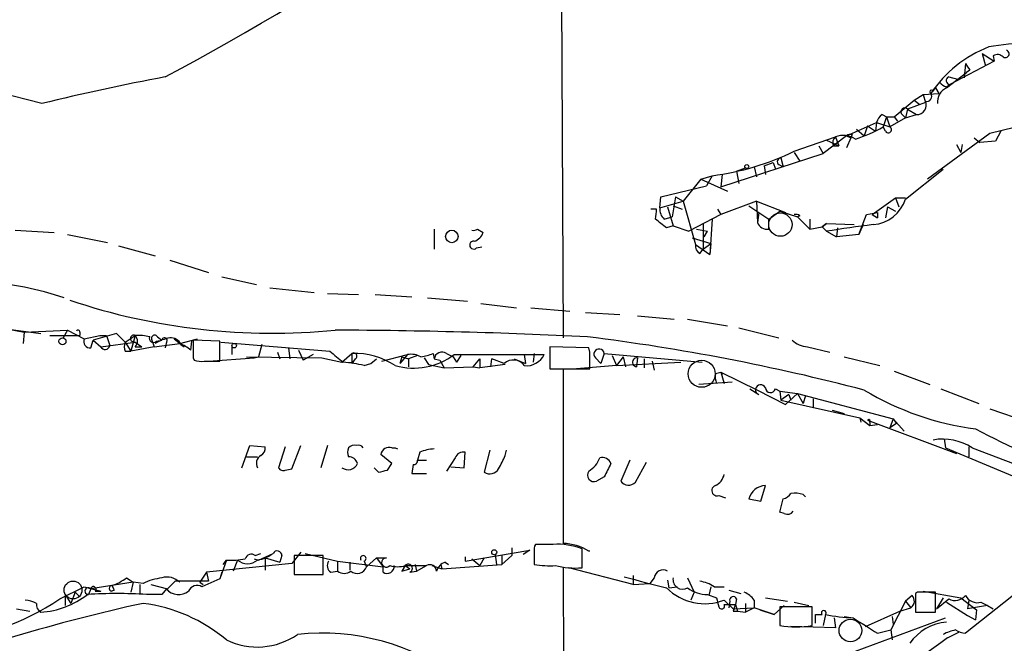
# Model space of a CAD drawing. Extents: x 21 to 1035, y 1481 to 2288.
# Drawn here: x 241 to 316, y 1739 to 1786 of the extents above; entities that cross this region are included whole.
import ezdxf

# ---------------------------------------------------------------- set-up
doc = ezdxf.new("R2010")
doc.units = 0
doc.header["$MEASUREMENT"] = 0
doc.layers.add('MAIN', color=5, linetype='CONTINUOUS')

msp = doc.modelspace()

# ---------------------------------------------------------------- linework, layer by layer
at = {"layer": 'MAIN'}
for p, q in [((282.3633, 1800.9167), (282.5327, 1761.9701)), ((314.452, 1783.6447), (314.706, 1782.7134)), ((314.452, 1783.6447), (315.3833, 1783.0521)), ((315.2987, 1783.4754), (315.3833, 1783.0521)), ((315.3833, 1783.0521), (311.9967, 1781.2741)), ((313.182, 1782.8827), (313.0973, 1781.7821)), ((313.5207, 1782.3747), (313.2667, 1782.2054)), ((311.7427, 1781.0201), (313.2667, 1782.2054)), ((311.912, 1781.8667), (312.5893, 1781.6974)), ((242.824, 1779.8347), (236.474, 1781.4434)), ((310.7267, 1780.7661), (310.896, 1781.0201)), ((310.896, 1781.0201), (311.15, 1780.5967)), ((311.7427, 1781.1047), (311.9967, 1781.2741)), ((309.2873, 1780.0887), (309.9647, 1780.5121)), ((309.9647, 1780.5121), (311.15, 1780.5967)), ((309.9647, 1780.5121), (310.134, 1779.9194)), ((307.7633, 1778.8187), (309.2873, 1780.0887)), ((308.7793, 1779.4114), (308.61, 1778.7341)), ((308.7793, 1779.4114), (308.61, 1778.7341)), ((310.134, 1779.9194), (308.7793, 1779.4114)), ((308.7793, 1779.4114), (309.4567, 1778.9881)), ((309.2873, 1780.0887), (309.7107, 1779.7501)), ((306.832, 1778.9881), (307.1707, 1778.8187)), ((307.1707, 1778.8187), (306.9167, 1778.0567)), ((307.1707, 1778.8187), (307.4247, 1778.0567)), ((307.1707, 1778.8187), (307.7633, 1778.8187)), ((308.61, 1778.7341), (307.4247, 1778.0567)), ((307.7633, 1778.8187), (308.0173, 1778.4801)), ((308.356, 1778.9881), (308.61, 1778.7341)), ((308.61, 1778.7341), (309.4567, 1778.9881)), ((320.294, 1778.8187), (315.0447, 1777.5487)), ((304.1227, 1777.3794), (306.4087, 1778.3954)), ((304.8847, 1777.8874), (305.4773, 1777.3794)), ((305.7313, 1778.1414), (305.4773, 1777.3794)), ((305.7313, 1778.1414), (306.324, 1777.7181)), ((306.4087, 1778.3954), (306.324, 1777.7181)), ((306.4087, 1778.3954), (307.4247, 1778.0567)), ((307.086, 1777.7181), (306.9167, 1778.0567)), ((300.1433, 1776.1941), (303.276, 1777.2947)), ((304.1227, 1777.3794), (302.3447, 1776.0247)), ((303.276, 1777.2947), (303.53, 1776.6174)), ((304.1227, 1777.3794), (304.4613, 1777.2101)), ((304.4613, 1777.2101), (304.1227, 1776.4481)), ((304.546, 1777.4641), (304.4613, 1777.2101)), ((315.0447, 1777.5487), (310.3033, 1774.0774)), ((313.8593, 1777.2101), (314.2827, 1776.8714)), ((315.8913, 1777.7181), (315.468, 1776.9561)), ((302.006, 1776.6174), (302.3447, 1776.0247)), ((302.5987, 1777.0407), (303.53, 1776.6174)), ((303.1067, 1776.6174), (303.53, 1776.6174)), ((312.5047, 1776.7021), (312.8433, 1776.1094)), ((312.928, 1776.7021), (312.8433, 1776.1094)), ((315.468, 1776.9561), (314.2827, 1776.8714)), ((294.5553, 1773.4847), (302.3447, 1776.0247)), ((299.1273, 1775.6861), (299.2967, 1775.0087)), ((300.1433, 1776.1094), (300.5667, 1775.4321)), ((295.7407, 1774.6701), (296.418, 1774.9241)), ((297.0953, 1775.0087), (297.2647, 1774.2467)), ((297.8573, 1775.0934), (298.5347, 1775.3474)), ((297.8573, 1775.0934), (297.942, 1774.4161)), ((298.5347, 1775.3474), (298.704, 1774.8394)), ((298.958, 1775.1781), (299.2967, 1775.0087)), ((293.0313, 1774.0774), (293.878, 1774.3314)), ((293.878, 1774.3314), (293.4547, 1773.5694)), ((294.64, 1774.4161), (294.5553, 1773.4847)), ((295.7407, 1774.6701), (295.91, 1773.7387)), ((308.61, 1772.5534), (311.4887, 1774.8394)), ((289.9833, 1772.7227), (293.4547, 1773.5694)), ((293.0313, 1774.0774), (291.6767, 1772.3841)), ((293.0313, 1774.0774), (295.0633, 1773.1461)), ((289.8987, 1771.8761), (289.9833, 1772.7227)), ((291.084, 1772.7227), (290.83, 1771.1987)), ((291.084, 1772.7227), (291.6767, 1772.3841)), ((306.07, 1771.3681), (307.848, 1772.6381)), ((307.848, 1772.6381), (308.61, 1772.6381)), ((307.848, 1772.6381), (308.102, 1771.9607)), ((289.8987, 1771.8761), (291.6767, 1772.3841)), ((290.4913, 1771.9607), (290.9147, 1770.5214)), ((290.9147, 1772.0454), (291.592, 1771.7914)), ((291.6767, 1772.3841), (292.608, 1769.0821)), ((297.2647, 1772.3841), (294.5553, 1771.3681)), ((296.672, 1772.0454), (298.196, 1771.0294)), ((297.2647, 1772.3841), (297.3493, 1770.7754)), ((297.2647, 1772.3841), (299.466, 1771.5374)), ((307.2553, 1771.9607), (307.086, 1771.1141)), ((307.2553, 1771.9607), (307.848, 1771.6221)), ((289.6447, 1771.7914), (289.2213, 1771.7914)), ((290.2373, 1771.0294), (290.83, 1771.1987)), ((294.5553, 1771.3681), (292.1, 1770.0981)), ((294.3013, 1771.7914), (294.5553, 1771.3681)), ((297.434, 1771.5374), (297.3493, 1770.7754)), ((298.196, 1771.0294), (299.0427, 1771.6221)), ((299.0427, 1771.6221), (300.3973, 1771.1987)), ((300.5667, 1771.2834), (300.3973, 1771.1987)), ((300.3973, 1771.1987), (301.3287, 1770.2674)), ((305.054, 1769.8441), (305.6467, 1771.3681)), ((305.6467, 1771.3681), (306.4933, 1771.5374)), ((306.07, 1771.3681), (306.4933, 1771.1141)), ((306.4933, 1771.5374), (306.4933, 1771.1141)), ((290.9147, 1770.5214), (290.4067, 1770.3521)), ((290.9147, 1770.5214), (292.1, 1770.0981)), ((293.2007, 1770.6907), (293.2007, 1768.7434)), ((293.878, 1771.0294), (293.7087, 1768.3201)), ((298.196, 1770.2674), (298.196, 1771.0294)), ((301.3287, 1771.0294), (301.3287, 1770.2674)), ((301.3287, 1770.2674), (302.26, 1770.4367)), ((302.5987, 1770.6907), (302.26, 1770.4367)), ((302.26, 1770.4367), (302.5987, 1770.6907)), ((302.26, 1770.4367), (302.5987, 1770.0981)), ((302.5987, 1770.6907), (304.7153, 1770.6061)), ((303.4453, 1770.3521), (303.3607, 1769.6747)), ((305.3927, 1770.6061), (305.054, 1769.8441)), ((240.792, 1770.1827), (243.7553, 1770.0134)), ((244.7713, 1769.8441), (247.8193, 1769.2514)), ((272.7113, 1770.2674), (272.7113, 1768.7434)), ((276.0133, 1770.2674), (276.4367, 1770.0134)), ((292.6927, 1770.2674), (293.5393, 1770.0981)), ((293.2853, 1769.6747), (293.5393, 1770.0981)), ((302.5987, 1770.0981), (303.3607, 1769.6747)), ((305.054, 1769.8441), (303.3607, 1769.6747)), ((248.666, 1768.9974), (251.46, 1768.2354)), ((275.9287, 1768.8281), (276.352, 1768.9127)), ((292.354, 1769.5901), (293.7933, 1769.1667)), ((292.608, 1769.0821), (293.7087, 1768.3201)), ((293.2007, 1768.7434), (293.7933, 1769.1667)), ((293.7933, 1769.1667), (293.7087, 1768.3201)), ((292.9467, 1768.4047), (293.2007, 1768.7434)), ((252.5607, 1767.8967), (255.524, 1766.9654)), ((256.54, 1766.6267), (259.1647, 1766.0341)), ((260.1807, 1765.7801), (263.5673, 1765.4414)), ((264.5833, 1765.3567), (266.954, 1765.2721)), ((268.224, 1765.2721), (271.018, 1765.1027)), ((272.2033, 1765.0181), (275.2513, 1764.7641)), ((276.2673, 1764.5947), (278.9767, 1764.2561)), ((280.0773, 1764.2561), (283.0407, 1764.0021)), ((284.226, 1763.9174), (286.8507, 1763.7481)), ((288.2053, 1763.6634), (290.9993, 1763.4094)), ((292.0153, 1763.4094), (295.0633, 1762.9014)), ((240.284, 1762.6474), (242.7393, 1762.3087)), ((240.284, 1762.6474), (241.4693, 1762.3934)), ((241.4693, 1762.3934), (241.3847, 1761.5467)), ((241.4693, 1762.3934), (244.7713, 1762.5627)), ((243.4167, 1762.1394), (245.7027, 1762.1394)), ((244.7713, 1762.5627), (244.4327, 1761.9701)), ((244.7713, 1762.5627), (246.0413, 1761.8854)), ((245.7027, 1762.3934), (245.7027, 1762.1394)), ((246.0413, 1761.8854), (247.2267, 1762.1394)), ((248.4967, 1762.3087), (246.7187, 1761.8007)), ((247.2267, 1762.1394), (247.7347, 1762.1394)), ((247.7347, 1762.1394), (247.9887, 1761.3774)), ((249.174, 1761.6314), (248.4967, 1762.3087)), ((249.174, 1761.6314), (249.936, 1762.1394)), ((249.936, 1762.1394), (249.5973, 1760.9541)), ((295.91, 1762.7321), (298.958, 1761.9701)), ((246.5493, 1761.2081), (246.7187, 1761.8007)), ((246.7187, 1761.8007), (247.3113, 1761.2927)), ((247.3113, 1761.2927), (249.936, 1761.6314)), ((249.174, 1761.6314), (249.5973, 1760.9541)), ((249.682, 1761.7161), (249.936, 1761.6314)), ((249.936, 1761.6314), (250.444, 1761.2927)), ((251.206, 1761.8007), (251.3753, 1761.2927)), ((251.3753, 1761.2927), (253.3227, 1761.5467)), ((251.5447, 1761.7161), (251.968, 1761.8007)), ((251.6293, 1762.0547), (251.968, 1761.8007)), ((252.3067, 1761.6314), (252.222, 1761.2081)), ((252.8993, 1761.8854), (253.6613, 1761.2927)), ((253.3227, 1761.5467), (254.6773, 1761.8854)), ((253.4073, 1761.4621), (253.6613, 1761.2927)), ((254.1693, 1761.0387), (254.254, 1761.7161)), ((256.3707, 1761.7161), (254.3387, 1761.8007)), ((256.3707, 1760.1921), (256.3707, 1761.7161)), ((256.4553, 1761.6314), (264.7527, 1760.9541)), ((257.302, 1761.3774), (257.302, 1760.7001)), ((259.588, 1761.4621), (259.334, 1760.5307)), ((249.174, 1760.9541), (249.5973, 1760.9541)), ((251.3753, 1761.2927), (249.5973, 1760.9541)), ((249.936, 1761.2927), (250.444, 1761.2927)), ((260.7733, 1760.8694), (260.9427, 1760.3614)), ((261.62, 1761.2081), (261.7047, 1760.3614)), ((262.382, 1761.0387), (262.7207, 1760.2767)), ((263.4827, 1760.7001), (262.7207, 1760.2767)), ((265.684, 1760.1074), (266.446, 1760.7847)), ((266.446, 1760.7847), (266.446, 1760.0227)), ((268.732, 1760.1921), (270.6793, 1760.7001)), ((270.6793, 1760.7001), (270.0867, 1760.0227)), ((271.4413, 1760.6154), (270.764, 1760.3614)), ((272.6267, 1760.7847), (272.7113, 1760.3614)), ((273.6427, 1760.7847), (274.1507, 1760.5307)), ((274.2353, 1760.7001), (281.0933, 1760.7001)), ((274.7433, 1760.6154), (274.4047, 1760.1074)), ((279.5693, 1760.7001), (279.654, 1760.0227)), ((280.3313, 1760.7847), (280.2467, 1760.1074)), ((284.48, 1761.2081), (281.5167, 1761.2927)), ((281.5167, 1761.2927), (281.5167, 1759.5994)), ((284.5647, 1760.8694), (284.48, 1761.2081)), ((285.6653, 1760.7847), (285.4113, 1760.0227)), ((285.6653, 1760.7847), (285.4113, 1760.0227)), ((285.6653, 1760.7847), (293.116, 1760.1074)), ((286.258, 1760.6154), (286.5967, 1759.8534)), ((301.1593, 1761.2927), (302.8527, 1760.8694)), ((254.3387, 1760.4461), (254.4233, 1760.2767)), ((255.1853, 1760.1921), (256.3707, 1760.1921)), ((255.524, 1760.1921), (258.9953, 1760.4461)), ((258.4027, 1760.5307), (264.16, 1760.4461)), ((258.9953, 1760.4461), (259.334, 1760.5307)), ((264.16, 1760.4461), (265.684, 1760.1074)), ((266.7, 1760.3614), (266.446, 1760.0227)), ((267.3773, 1759.8534), (267.8853, 1760.0227)), ((267.8853, 1760.0227), (268.3087, 1760.3614)), ((267.8853, 1760.0227), (268.3087, 1760.3614)), ((270.256, 1760.5307), (270.0867, 1760.0227)), ((270.256, 1760.5307), (270.764, 1760.3614)), ((270.764, 1760.3614), (270.764, 1759.7687)), ((271.9493, 1760.4461), (272.288, 1759.9381)), ((272.288, 1759.9381), (273.4733, 1759.6841)), ((272.7113, 1760.3614), (273.1347, 1760.2767)), ((273.1347, 1760.2767), (273.4733, 1759.6841)), ((274.1507, 1760.5307), (274.4047, 1760.1074)), ((275.6747, 1759.7687), (276.1827, 1760.3614)), ((276.1827, 1760.3614), (276.1827, 1759.6841)), ((278.13, 1759.9381), (276.1827, 1759.6841)), ((277.0293, 1759.7687), (277.114, 1760.3614)), ((278.0453, 1760.0227), (277.114, 1760.3614)), ((278.8073, 1760.3614), (279.654, 1760.0227)), ((286.5967, 1759.8534), (283.5487, 1759.5994)), ((284.988, 1760.4461), (285.4113, 1760.0227)), ((287.1047, 1760.5307), (286.5967, 1759.8534)), ((286.5967, 1759.8534), (291.5073, 1760.1074)), ((287.1047, 1760.5307), (287.274, 1759.7687)), ((288.2053, 1760.4461), (288.1207, 1759.7687)), ((288.7133, 1760.3614), (288.7133, 1759.6841)), ((289.306, 1760.1921), (289.4753, 1759.5147)), ((303.9533, 1760.5307), (306.6627, 1759.8534)), ((273.4733, 1759.6841), (275.6747, 1759.7687)), ((275.6747, 1759.7687), (276.1827, 1759.6841)), ((281.5167, 1759.5994), (284.5647, 1759.5994)), ((282.5327, 1759.5994), (282.5327, 1746.3067)), ((294.132, 1759.2607), (294.5553, 1759.3454)), ((294.5553, 1759.3454), (294.64, 1759.1761)), ((294.5553, 1759.3454), (294.8093, 1758.4987)), ((294.5553, 1759.3454), (297.3493, 1757.9907)), ((307.7633, 1759.4301), (310.4727, 1758.4141)), ((295.402, 1758.5834), (292.862, 1758.4141)), ((296.7567, 1758.0754), (297.434, 1757.6521)), ((297.3493, 1757.9907), (299.466, 1756.8901)), ((298.704, 1758.0754), (299.0427, 1757.9061)), ((299.0427, 1757.9061), (300.3973, 1757.7367)), ((299.0427, 1757.9061), (299.1273, 1757.2287)), ((299.72, 1757.6521), (299.1273, 1757.2287)), ((299.466, 1756.8901), (300.3973, 1757.7367)), ((299.72, 1757.6521), (299.8893, 1757.2287)), ((300.3973, 1757.7367), (300.8207, 1756.9747)), ((300.3973, 1757.7367), (307.6787, 1755.7894)), ((311.3193, 1758.0754), (314.198, 1756.9747)), ((299.1273, 1757.2287), (305.1387, 1755.8741)), ((300.99, 1757.5674), (300.8207, 1756.9747)), ((301.5827, 1757.3134), (301.5827, 1756.6361)), ((303.022, 1756.4667), (303.9533, 1756.2127)), ((315.0447, 1756.5514), (318.008, 1755.5354)), ((305.1387, 1755.8741), (305.2233, 1755.5354)), ((305.1387, 1755.8741), (305.9007, 1755.2814)), ((305.7313, 1755.7047), (312.5047, 1753.1647)), ((305.9007, 1755.5354), (305.9007, 1755.2814)), ((305.9007, 1755.2814), (306.4933, 1755.3661)), ((307.6787, 1755.7894), (307.4247, 1755.1121)), ((307.9327, 1755.4507), (307.4247, 1755.1121)), ((307.6787, 1755.7894), (307.9327, 1755.4507)), ((307.6787, 1755.7894), (308.5253, 1754.8581)), ((311.5733, 1754.2654), (311.658, 1753.5881)), ((258.064, 1752.0641), (258.6567, 1753.7574)), ((258.6567, 1753.7574), (259.842, 1753.6727)), ((261.366, 1753.6727), (260.858, 1752.0641)), ((261.874, 1751.9794), (262.5513, 1753.7574)), ((264.5833, 1753.7574), (264.0753, 1752.0641)), ((269.494, 1753.5881), (269.748, 1753.5881)), ((269.748, 1753.5881), (269.9173, 1753.5034)), ((271.6107, 1753.2494), (271.4413, 1752.6567)), ((274.9973, 1752.0641), (275.082, 1753.2494)), ((276.9447, 1753.4187), (276.5213, 1751.7254)), ((278.13, 1752.9954), (278.2147, 1753.4187)), ((311.658, 1753.5881), (321.3947, 1749.5241)), ((313.436, 1753.6727), (313.436, 1752.9107)), ((313.69, 1753.5881), (317.5, 1752.1487)), ((258.4027, 1752.9107), (259.2493, 1752.9107)), ((269.494, 1752.4027), (268.6473, 1753.0801)), ((269.1553, 1751.8947), (269.494, 1752.4027)), ((271.4413, 1752.6567), (272.1187, 1752.6567)), ((274.32, 1752.8261), (273.6427, 1751.8101)), ((287.6127, 1752.6567), (286.9353, 1751.0481)), ((288.036, 1750.9634), (288.8827, 1752.4874)), ((261.366, 1751.8947), (261.874, 1751.9794)), ((268.1393, 1752.0641), (268.478, 1751.7254)), ((271.1027, 1752.3181), (271.018, 1751.6407)), ((271.018, 1751.6407), (272.1187, 1751.6407)), ((273.9813, 1752.1487), (274.9973, 1752.0641)), ((285.6653, 1751.3867), (285.0727, 1751.0481)), ((297.6033, 1749.5241), (297.942, 1750.7094)), ((294.386, 1749.9474), (294.894, 1749.7781)), ((296.672, 1749.6934), (297.6033, 1749.5241)), ((299.0427, 1748.6774), (299.2967, 1749.6934)), ((300.8207, 1750.0321), (300.99, 1749.8627)), ((299.3813, 1748.5927), (299.0427, 1748.6774)), ((262.5513, 1745.6294), (261.874, 1744.7827)), ((275.082, 1744.9521), (279.9927, 1745.7987)), ((278.638, 1745.9681), (278.638, 1745.3754)), ((279.9927, 1745.7987), (279.4847, 1745.4601)), ((280.3313, 1745.6294), (280.3313, 1744.6981)), ((281.7707, 1746.2221), (280.416, 1746.2221)), ((283.972, 1744.4441), (283.972, 1745.8834)), ((256.8787, 1745.0367), (256.3707, 1743.5974)), ((256.6247, 1744.6981), (256.8787, 1745.0367)), ((257.7253, 1745.0367), (257.3867, 1744.1901)), ((258.9953, 1745.1214), (259.334, 1745.0367)), ((259.08, 1745.3754), (259.5033, 1745.5447)), ((259.334, 1745.0367), (260.4347, 1745.5447)), ((259.842, 1745.2061), (260.9427, 1744.8674)), ((259.842, 1745.2061), (259.842, 1744.2747)), ((259.842, 1745.2061), (259.842, 1744.2747)), ((261.112, 1745.3754), (260.9427, 1744.8674)), ((264.2447, 1745.3754), (262.0433, 1745.3754)), ((262.0433, 1745.3754), (262.0433, 1743.9361)), ((262.89, 1745.5447), (265.3453, 1744.9521)), ((264.2447, 1743.9361), (264.2447, 1745.3754)), ((265.3453, 1744.9521), (268.8167, 1744.5287)), ((265.3453, 1744.9521), (265.3453, 1744.1901)), ((265.3453, 1744.9521), (265.3453, 1744.1901)), ((266.2767, 1744.8674), (266.2767, 1744.2747)), ((266.2767, 1744.8674), (266.2767, 1744.2747)), ((267.3773, 1744.9521), (267.5467, 1744.5287)), ((268.3087, 1745.2061), (267.5467, 1744.5287)), ((268.3087, 1745.2061), (268.8167, 1744.5287)), ((268.3087, 1745.2061), (269.0707, 1745.2061)), ((273.558, 1744.8674), (273.812, 1744.6981)), ((275.082, 1745.2907), (275.082, 1744.9521)), ((275.59, 1745.1214), (276.1827, 1744.6134)), ((276.5213, 1745.2061), (276.1827, 1744.6134)), ((277.368, 1745.4601), (277.4527, 1744.6981)), ((277.876, 1745.3754), (277.876, 1744.6981)), ((278.638, 1745.3754), (277.876, 1744.6981)), ((255.3547, 1744.1054), (254.8467, 1743.3434)), ((261.874, 1744.7827), (255.3547, 1744.1054)), ((255.3547, 1744.1054), (255.524, 1743.4281)), ((256.54, 1744.1054), (256.3707, 1743.5974)), ((264.8373, 1744.1054), (265.3453, 1744.1901)), ((268.8167, 1744.1054), (268.8167, 1744.5287)), ((270.51, 1744.6134), (270.256, 1744.1901)), ((270.256, 1744.1901), (270.8487, 1744.3594)), ((270.51, 1744.6134), (272.1187, 1744.6134)), ((270.51, 1744.6134), (270.8487, 1744.3594)), ((270.8487, 1744.1054), (271.3567, 1744.1901)), ((271.272, 1744.6981), (271.3567, 1744.1901)), ((271.3567, 1744.1901), (272.1187, 1744.6134)), ((272.542, 1744.6134), (273.304, 1744.3594)), ((273.2193, 1744.6981), (273.304, 1744.3594)), ((273.304, 1744.3594), (277.876, 1744.6981)), ((282.5327, 1744.4441), (282.6173, 1719.6367)), ((287.8667, 1743.1741), (282.956, 1744.4441)), ((249.7667, 1743.3434), (246.5493, 1742.8354)), ((249.2587, 1743.6821), (249.7667, 1743.3434)), ((249.7667, 1743.3434), (249.5973, 1742.5814)), ((250.5287, 1743.2587), (249.7667, 1743.3434)), ((252.984, 1743.4281), (252.3913, 1742.8354)), ((252.984, 1743.4281), (252.3913, 1742.8354)), ((255.524, 1743.4281), (252.984, 1743.4281)), ((254.8467, 1743.3434), (255.1007, 1743.1741)), ((256.3707, 1743.5974), (255.016, 1743.0047)), ((262.0433, 1743.9361), (264.2447, 1743.9361)), ((287.8667, 1743.8514), (287.8667, 1743.1741)), ((289.4753, 1743.6821), (289.1367, 1743.2587)), ((290.4913, 1743.5127), (290.576, 1742.9201)), ((292.0153, 1743.6821), (292.5233, 1742.5814)), ((244.1787, 1742.0734), (246.0413, 1743.0047)), ((246.0413, 1743.0047), (247.3113, 1742.6661)), ((246.5493, 1742.8354), (246.38, 1742.4121)), ((246.5493, 1742.8354), (246.38, 1742.4121)), ((246.888, 1742.6661), (247.3113, 1742.6661)), ((248.3273, 1742.7507), (248.158, 1742.6661)), ((250.2747, 1743.1741), (250.2747, 1742.4967)), ((251.1213, 1743.1741), (252.3913, 1742.8354)), ((252.3067, 1742.8354), (251.968, 1742.4121)), ((287.8667, 1743.1741), (289.1367, 1743.2587)), ((290.576, 1742.9201), (291.2533, 1743.0047)), ((293.7933, 1743.0047), (293.624, 1742.3274)), ((294.0473, 1743.0047), (294.8093, 1743.0047)), ((295.148, 1742.7507), (296.0793, 1742.4967)), ((309.9647, 1742.6661), (312.8433, 1742.1581)), ((317.3307, 1742.7507), (313.182, 1739.4487)), ((244.602, 1742.4121), (244.602, 1741.5654)), ((244.602, 1742.4121), (245.0253, 1741.7347)), ((245.364, 1742.5814), (245.0253, 1741.7347)), ((245.364, 1742.5814), (245.7027, 1742.2427)), ((251.968, 1742.4121), (250.7827, 1742.4121)), ((292.5233, 1742.5814), (292.2693, 1741.9887)), ((293.5393, 1742.4121), (294.2167, 1742.1581)), ((294.8093, 1741.9887), (295.4867, 1741.3114)), ((295.2327, 1741.9041), (295.148, 1741.3961)), ((295.2327, 1741.9041), (295.148, 1741.3961)), ((295.7407, 1742.0734), (295.656, 1741.6501)), ((297.0953, 1741.9887), (297.0953, 1741.3961)), ((297.942, 1742.1581), (299.6353, 1741.9041)), ((308.61, 1741.9041), (307.5093, 1739.7027)), ((309.118, 1742.3274), (308.61, 1741.9041)), ((308.61, 1741.9041), (309.0333, 1741.3961)), ((309.5413, 1742.5814), (309.372, 1742.4967)), ((309.372, 1742.4967), (309.372, 1741.0574)), ((310.896, 1741.0574), (310.896, 1742.5814)), ((311.4887, 1742.1581), (310.9807, 1741.3114)), ((310.9807, 1741.3114), (311.912, 1742.0734)), ((312.8433, 1742.1581), (314.0287, 1741.2267)), ((313.436, 1741.9887), (313.3513, 1741.3114)), ((240.8767, 1741.3114), (241.8927, 1741.1421)), ((294.8093, 1741.6501), (295.656, 1741.6501)), ((295.4867, 1741.3114), (297.0953, 1741.3961)), ((295.4867, 1741.1421), (295.8253, 1741.1421)), ((295.656, 1741.6501), (295.8253, 1741.1421)), ((295.8253, 1741.1421), (296.418, 1741.0574)), ((296.418, 1741.7347), (296.418, 1741.0574)), ((296.418, 1741.7347), (296.418, 1741.0574)), ((297.0953, 1741.3961), (296.418, 1741.0574)), ((298.6193, 1740.8881), (297.0953, 1741.3961)), ((297.5187, 1741.2267), (298.6193, 1740.8881)), ((298.6193, 1740.8881), (299.3813, 1741.5654)), ((301.498, 1741.4807), (299.0427, 1741.4807)), ((299.0427, 1741.4807), (299.0427, 1740.0414)), ((300.1433, 1741.8194), (301.244, 1741.5654)), ((301.498, 1740.0414), (301.498, 1741.4807)), ((305.562, 1739.9567), (308.1867, 1741.1421)), ((308.1867, 1741.1421), (309.0333, 1741.3961)), ((311.7427, 1741.8194), (313.3513, 1740.8034)), ((314.8753, 1741.5654), (313.3513, 1741.3114)), ((314.0287, 1741.2267), (313.944, 1740.4647)), ((314.3673, 1741.8194), (314.8753, 1741.5654)), ((314.8753, 1741.5654), (315.2987, 1741.3114)), ((301.752, 1740.2107), (301.752, 1740.8881)), ((301.752, 1740.8881), (302.26, 1740.8881)), ((302.514, 1740.8881), (302.3447, 1740.0414)), ((303.1913, 1740.6341), (303.276, 1739.8721)), ((303.9533, 1740.7187), (304.6307, 1740.6341)), ((304.8, 1738.0941), (311.658, 1740.6341)), ((307.594, 1740.7187), (307.6787, 1740.1261)), ((307.594, 1740.7187), (307.6787, 1740.1261)), ((309.372, 1741.0574), (310.896, 1741.0574)), ((313.3513, 1740.8034), (313.944, 1740.4647)), ((303.276, 1739.8721), (299.8893, 1739.9567)), ((306.4933, 1739.4487), (307.5093, 1739.7027)), ((307.5093, 1739.7027), (307.594, 1738.9407)), ((311.8273, 1739.1101), (312.674, 1739.5334))]:
    msp.add_line(p, q, dxfattribs=at)
for centre, radius in [((296.5238, 1775.03), 0.1496), ((274.0518, 1769.703), 0.4785), ((244.3903, 1761.7077), 0.2658), ((257.4713, 1761.3774), 0.1693), ((277.2833, 1745.6294), 0.1893), ((245.1946, 1742.7508), 0.6826)]:
    msp.add_circle(centre, radius, dxfattribs=at)
at = {"layer": 'MAIN', "color": 5}
for centre, radius in [((299.0849, 1770.6061), 0.8904), ((293.0904, 1759.2319), 1.03), ((304.4189, 1739.6604), 0.8616)]:
    msp.add_circle(centre, radius, dxfattribs=at)
at = {"layer": 'MAIN'}
for centre, radius, start, end in [((136.4522, 1997.5275), 244.7697, 298.227539, 308.669419), ((318.3816, 1775.413), 9.3856, 111.380385, 146.475011), ((318.5497, 1763.5109), 20.9516, 83.362887, 99.865327), ((316.2221, 1783.6275), 0.2866, 235.722133, 71.147764), ((315.6253, 1782.9433), 0.6243, 45.77878, 121.541369), ((440.3628, 1867.3113), 152.6537, 213.578079, 213.807241), ((286.4646, 1600.7458), 184.3294, 100.705941, 103.694997), ((312.0284, 1781.581), 0.3085, 112.166983, 264.102776), ((310.5997, 1780.7237), 0.1339, 18.462013, 251.537987), ((312.172, 1779.9885), 1.1173, 112.594621, 187.911819), ((311.9964, 1782.0355), 0.9648, 217.859358, 254.753736), ((310.2272, 1780.385), 0.3922, 256.2508, 32.672898), ((308.5676, 1779.1997), 0.2994, 45, 225), ((309.4764, 1779.7087), 0.7209, 268.434019, 24.190057), ((307.5086, 1778.0574), 1.1507, 126.016391, 162.917772), ((301.902, 1786.5832), 9.8918, 287.035785, 300.46111), ((307.2977, 1777.8451), 0.2468, 210.959776, 59.02828), ((303.6992, 1776.8291), 0.6292, 132.268789, 199.661787), ((303.8665, 1775.6666), 1.7319, 57.384435, 109.935339), ((304.4191, 1776.9984), 0.4827, 74.757374, 127.88123), ((291.3624, 1794.2608), 20.0875, 277.194146, 295.920993), ((299.1335, 1775.4018), 0.2844, 91.249305, 231.884651), ((290.8845, 1771.7793), 0.9905, 174.391856, 229.204217), ((305.9519, 1773.3833), 2.7846, 274.176508, 342.660827), ((286.5576, 1771.7488), 3.0874, 346.525488, 0.790595), ((300.2703, 1770.9021), 0.483, 52.140624, 105.244715), ((120.6608, 1559.0188), 271.0635, 51.228076, 51.457262), ((298.056, 1770.9936), 0.7396, 197.158545, 280.911862), ((323.5087, 1636.428), 135.2957, 97.369472, 98.890721), ((275.7169, 1770.6484), 0.4827, 254.757375, 307.88123), ((275.4631, 1770.3098), 1.0177, 286.919786, 343.067804), ((275.717, 1769.0397), 0.2994, 81.878017, 315.013536), ((293.2853, 1768.9974), 0.6826, 172.87186, 240.261365), ((236.9949, 1743.0994), 23.1736, 71.058008, 101.838614), ((260.3498, 1810.5444), 48.2238, 251.36532, 275.743731), ((245.5757, 1762.4357), 0.1339, 341.578587, 161.537987), ((249.809, 1761.9278), 0.2468, 59.02828, 239.040224), ((250.2322, 1758.7948), 3.3577, 76.137165, 95.060949), ((249.5128, 1761.7161), 0.5986, 314.986465, 45.006769), ((251.4176, 1761.9277), 0.2468, 30.959776, 210.97172), ((263.1749, 1323.0367), 439.5306, 87.232702, 89.739142), ((246.501, 1761.701), 0.4953, 158.14274, 275.59663), ((247.6359, 1761.4481), 0.3599, 205.582446, 348.668207), ((249.8087, 1761.2927), 0.7194, 151.913927, 208.079046), ((251.3138, 1761.92), 0.3081, 154.075331, 318.553363), ((253.1406, 1758.8202), 3.2028, 100.43141, 121.649458), ((252.1676, 1761.7766), 0.201, 313.770838, 173.11535), ((252.6491, 1761.158), 0.8169, 21.854808, 96.212391), ((251.7162, 1757.9099), 3.9758, 51.902184, 66.167299), ((592.9884, 1761.1234), 338.6504, 179.885408, 180.114592), ((263.9823, 1599.449), 163.882, 75.333018, 82.844702), ((301.2783, 1763.2072), 1.9182, 227.159088, 266.443229), ((476.9458, 2014.5428), 330.6556, 230.078726, 230.307898), ((266.5731, 1760.5731), 0.2468, 300.93987, 120.991622), ((266.6143, 1755.0619), 5.7253, 56.81482, 91.684508), ((271.1236, 1764.8772), 5.2087, 254.686803, 306.683998), ((270.9331, 1759.0909), 1.6291, 62.104192, 98.962753), ((271.1452, 1764.3827), 3.8911, 278.127395, 292.379735), ((273.304, 1760.2936), 0.5966, 55.406893, 173.4742), ((279.7349, 1761.3502), 1.5059, 263.686698, 334.425261), ((-32.9352, 1760.2344), 317.5005, 359.885409, 0.114591), ((285.2728, 1760.7232), 0.3973, 8.905149, 224.214896), ((254.9735, 1761.7585), 1.5806, 249.629778, 277.700518), ((265.5107, 1753.2526), 6.8597, 74.209951, 87.844527), ((278.733, 1759.2689), 1.0203, 34.950156, 132.37454), ((288.163, 1760.1074), 0.3369, 82.872874, 262.872874), ((295.6969, 1759.0489), 1.5791, 172.29219, 200.390429), ((297.5798, 1758.0143), 0.3904, 21.926759, 248.073241), ((298.3307, 1758.1871), 0.3896, 183.973515, 343.3416), ((316.872, 1776.9703), 22.1374, 239.020841, 262.399507), ((305.816, 1755.62), 0.1198, 315.033843, 135), ((349.9938, 1824.3563), 78.1414, 242.526367, 248.864526), ((311.4888, 1750.2861), 3.9685, 56.311534, 101.071804), ((259.1647, 1753.5881), 0.6826, 299.738635, 7.11981), ((266.8269, 1753.2494), 0.7196, 151.921424, 208.078576), ((266.6153, 1753.2284), 0.5555, 72.243539, 139.643715), ((266.954, 1753.4185), 0.3788, 26.598874, 116.54476), ((269.2771, 1752.9901), 0.6362, 70.063835, 171.86735), ((272.8596, 1750.3492), 3.1577, 92.691875, 113.297943), ((274.9227, 1752.6386), 0.6312, 75.382563, 162.719079), ((259.8419, 1752.4028), 0.6825, 119.742799, 209.750087), ((266.1422, 1752.7039), 0.787, 234.391227, 337.498297), ((266.1837, 1752.1941), 0.7166, 16.922857, 89.336403), ((271.1451, 1752.6143), 0.2992, 261.85365, 8.14635), ((23.876, 1879.4874), 283.9812, 333.320357, 333.54954), ((283.4555, 1753.5247), 1.9974, 300.85897, 339.527219), ((285.496, 1752.1065), 0.7392, 23.620945, 103.239189), ((539.9391, 1624.8848), 284.0033, 153.320366, 153.549531), ((261.1967, 1752.2334), 0.3787, 206.558284, 296.558284), ((226.499, 1921.1056), 174.5047, 283.919645, 284.148868), ((276.9481, 1752.3878), 0.788, 237.205358, 328.783105), ((284.8851, 1751.5137), 0.502, 143.808141, 291.945539), ((287.5209, 1751.4644), 0.7185, 215.408824, 315.795019), ((293.5535, 1751.8664), 1.2936, 296.565051, 346.120598), ((294.259, 1750.3284), 0.4016, 108.434949, 288.434949), ((297.9956, 1749.3407), 1.3697, 92.242628, 165.079091), ((298.9574, 1750.7948), 1.1525, 287.122101, 323.958372), ((300.1434, 1747.7453), 2.385, 73.501866, 96.116015), ((299.6353, 1749.0161), 0.4937, 239.040224, 329.040224), ((260.7506, 1745.3689), 0.3615, 1.030389, 150.903834), ((281.2635, 1745.7986), 0.9474, 153.448472, 190.287538), ((282.1557, 1741.4013), 4.8361, 67.940528, 94.56608), ((282.4008, 1742.3775), 3.9314, 58.070931, 88.07735), ((284.5223, 1744.9674), 0.7479, 86.750053, 93.242298), ((257.2591, 1750.8431), 5.8188, 266.251686, 280.484951), ((258.4873, 1745.926), 1.1711, 229.408257, 310.591743), ((258.7837, 1744.9944), 0.4827, 52.12814, 164.745922), ((258.8074, 1747.7049), 2.7045, 279.403811, 306.991076), ((265.1567, 1744.6095), 0.5968, 144.96787, 237.641471), ((267.3047, 1745.1577), 0.2181, 289.448781, 213.704643), ((269.0573, 1744.8496), 0.3568, 87.847399, 318.545168), ((273.8544, 1743.8937), 1.0178, 106.930557, 163.069443), ((265.8533, 1744.8461), 0.8297, 232.246149, 307.753851), ((266.8422, 1744.7509), 0.7388, 229.386087, 342.494674), ((269.113, 1744.5711), 0.5519, 237.533585, 4.395521), ((269.9174, 1746.6445), 2.1158, 253.732105, 286.265296), ((270.7429, 1744.4017), 0.3147, 289.650149, 137.729985), ((272.3727, 1744.1732), 0.5082, 1.905397, 119.985395), ((281.5168, 1751.8947), 7.2936, 260.645644, 273.326374), ((283.4741, 1750.7472), 6.3227, 255.958042, 274.51658), ((290.1527, 1743.5973), 0.6827, 60.265529, 172.864574), ((247.1078, 1746.3581), 3.4333, 287.811683, 308.791426), ((252.7494, 1738.3678), 5.3714, 98.364676, 114.420296), ((252.3489, 1742.3271), 1.4075, 46.223406, 105.701045), ((305.0861, 1805.2444), 64.0297, 253.769171, 256.746537), ((291.6343, 1743.5456), 0.7324, 169.259248, 301.346125), ((292.3672, 1740.2797), 3.2013, 58.344073, 79.57077), ((246.3568, 1742.6669), 0.2558, 41.196459, 275.202539), ((246.7489, 1742.8112), 0.2011, 313.790557, 173.087058), ((248.158, 1742.8777), 0.2117, 90, 270), ((332.9276, 1785.25), 94.6752, 206.443694, 206.672849), ((253.2401, 1743.618), 1.218, 219.977818, 308.600302), ((254.6632, 1742.3698), 0.7263, 60.940033, 155.926187), ((293.3162, 1745.8021), 4.0953, 224.727942, 291.382348), ((293.4966, 1744.824), 2.4123, 232.11585, 271.014252), ((233.0849, 1758.623), 19.9239, 274.882572, 303.835388), ((241.2482, 1739.431), 2.5759, 63.422017, 83.182049), ((242.2978, 1747.5608), 6.5184, 273.883712, 307.826107), ((248.539, 1704.8208), 37.6582, 86.584257, 93.415743), ((463.6453, 1784.1429), 174.5531, 193.917671, 194.146862), ((295.4867, 1741.9887), 0.2677, 18.441716, 198.421413), ((295.5299, 1740.7623), 1.9886, 38.076638, 66.171495), ((308.6816, 1741.8976), 0.6125, 305.04183, 44.563444), ((310.2186, 1403.8817), 338.7004, 89.885408, 90.114575), ((312.3958, 1742.9564), 1.0069, 241.281451, 321.338414), ((314.0922, 1742.8143), 1.0322, 208.143992, 285.456665), ((280.7681, 1604.3722), 140.6516, 102.415236, 110.661375), ((243.0782, 1741.6501), 0.6827, 172.88227, 240.239505), ((248.9951, 1729.6364), 12.1951, 49.725155, 82.775625), ((294.6083, 1741.5389), 0.2298, 194.671225, 28.952853), ((422.5637, 1699.0736), 133.8593, 161.453816, 161.683013), ((302.387, 1741.0151), 0.1796, 315, 225), ((305.0054, 1752.7036), 12.0753, 258.093112, 268.221812), ((601.9118, 2205.691), 551.9547, 237.411823, 237.641006), ((300.2704, 1747.4076), 7.4678, 260.537678, 279.461565), ((312.0429, 1736.5433), 3.7641, 94.574407, 145.289058), ((313.0644, 1736.4802), 3.2863, 101.308223, 118.651229), ((313.2669, 1740.9733), 1.527, 236.315136, 266.812677), ((259.2256, 1743.79), 5.3874, 244.174561, 304.761744), ((264.1681, 1722.201), 17.2648, 52.9347, 96.220754), ((858.7242, 993.7833), 924.4502, 126.2700268, 127.5630356)]:
    msp.add_arc(centre, radius, start, end, dxfattribs=at)

doc.saveas('drawing.dxf')
